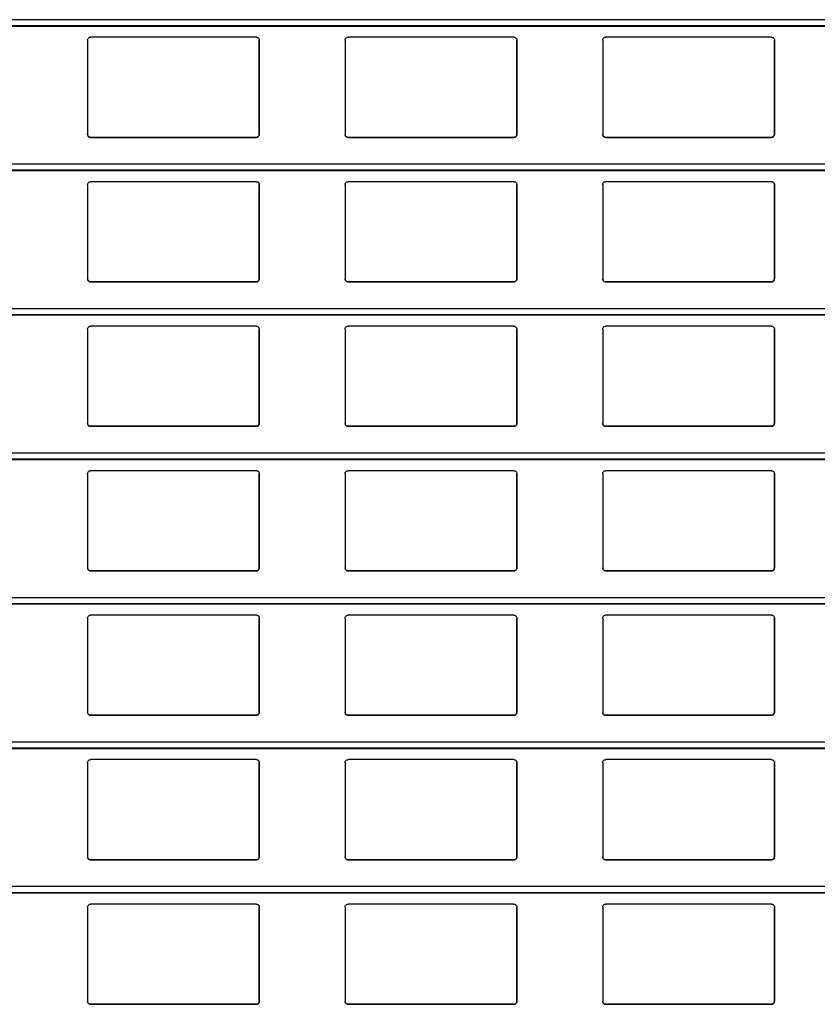
# Model space of a CAD drawing. Units: millimetres. Extents: x 22 to 418, y 4 to 419.
# Drawn here: x 73 to 86, y 139 to 156 of the extents above; entities that cross this region are included whole.
import ezdxf

# ---------------------------------------------------------------- set-up
doc = ezdxf.new("R2010")
doc.units = ezdxf.units.MM

msp = doc.modelspace()

# ---------------------------------------------------------------- linework, layer by layer
at = {"color": 8, "linetype": 'Continuous', "lineweight": 25}
for p, q in [((139.8899, 155.7291), (37.9045, 155.7291)), ((139.8899, 155.6238), (37.9045, 155.6238)), ((139.8899, 153.2041), (37.9045, 153.2041)), ((139.8899, 153.0988), (37.9045, 153.0988)), ((139.8899, 150.6791), (37.9045, 150.6791)), ((139.8899, 150.5738), (37.9045, 150.5738)), ((139.8899, 148.1541), (37.9045, 148.1541)), ((139.8899, 148.0488), (37.9045, 148.0488)), ((139.8899, 145.6291), (37.9045, 145.6291)), ((139.8899, 145.5238), (37.9045, 145.5238)), ((139.8899, 143.1041), (37.9045, 143.1041)), ((139.8899, 142.9988), (37.9045, 142.9988)), ((139.8899, 140.5791), (37.9045, 140.5791)), ((139.8899, 140.4738), (37.9045, 140.4738))]:
    msp.add_line(p, q, dxfattribs=at)
at = {"color": 7, "linetype": 'Continuous', "lineweight": 25}
for p, q in [((37.9045, 155.6188), (139.8899, 155.6188)), ((73.7024, 155.3733), (73.7024, 153.7233)), ((76.6524, 155.4233), (73.7524, 155.4233)), ((76.7024, 153.7233), (76.7024, 155.3733)), ((76.7024, 155.3733), (76.7024, 153.7233)), ((76.7024, 155.3733), (76.7024, 155.3733)), ((78.2024, 155.3733), (78.2024, 153.7233)), ((81.1524, 155.4233), (78.2524, 155.4233)), ((81.2024, 153.7233), (81.2024, 155.3733)), ((81.2024, 155.3733), (81.2024, 153.7233)), ((81.2024, 155.3733), (81.2024, 155.3733)), ((82.7024, 155.3733), (82.7024, 153.7233)), ((85.6524, 155.4233), (82.7524, 155.4233)), ((85.7024, 153.7233), (85.7024, 155.3733)), ((85.7024, 155.3733), (85.7024, 153.7233)), ((85.7024, 155.3733), (85.7024, 155.3733)), ((73.7524, 153.6733), (76.6524, 153.6733)), ((73.7524, 153.6733), (73.7524, 153.6733)), ((76.6524, 153.6733), (73.7524, 153.6733)), ((76.6524, 153.6733), (76.6524, 153.6733)), ((76.7024, 153.7233), (76.7024, 153.7233)), ((78.2524, 153.6733), (81.1524, 153.6733)), ((78.2524, 153.6733), (78.2524, 153.6733)), ((81.1524, 153.6733), (78.2524, 153.6733)), ((81.1524, 153.6733), (81.1524, 153.6733)), ((81.2024, 153.7233), (81.2024, 153.7233)), ((82.7524, 153.6733), (85.6524, 153.6733)), ((82.7524, 153.6733), (82.7524, 153.6733)), ((85.6524, 153.6733), (82.7524, 153.6733)), ((85.6524, 153.6733), (85.6524, 153.6733)), ((85.7024, 153.7233), (85.7024, 153.7233)), ((37.9045, 153.0938), (139.8899, 153.0938)), ((73.7024, 152.8483), (73.7024, 151.1983)), ((76.6524, 152.8983), (73.7524, 152.8983)), ((76.7024, 151.1983), (76.7024, 152.8483)), ((76.7024, 152.8483), (76.7024, 151.1983)), ((76.7024, 152.8483), (76.7024, 152.8483)), ((78.2024, 152.8483), (78.2024, 151.1983)), ((81.1524, 152.8983), (78.2524, 152.8983)), ((81.2024, 151.1983), (81.2024, 152.8483)), ((81.2024, 152.8483), (81.2024, 151.1983)), ((81.2024, 152.8483), (81.2024, 152.8483)), ((82.7024, 152.8483), (82.7024, 151.1983)), ((85.6524, 152.8983), (82.7524, 152.8983)), ((85.7024, 151.1983), (85.7024, 152.8483)), ((85.7024, 152.8483), (85.7024, 151.1983)), ((85.7024, 152.8483), (85.7024, 152.8483)), ((73.7524, 151.1483), (76.6524, 151.1483)), ((73.7524, 151.1483), (73.7524, 151.1483)), ((76.6524, 151.1483), (73.7524, 151.1483)), ((76.6524, 151.1483), (76.6524, 151.1483)), ((76.7024, 151.1983), (76.7024, 151.1983)), ((78.2524, 151.1483), (81.1524, 151.1483)), ((78.2524, 151.1483), (78.2524, 151.1483)), ((81.1524, 151.1483), (78.2524, 151.1483)), ((81.1524, 151.1483), (81.1524, 151.1483)), ((81.2024, 151.1983), (81.2024, 151.1983)), ((82.7524, 151.1483), (85.6524, 151.1483)), ((82.7524, 151.1483), (82.7524, 151.1483)), ((85.6524, 151.1483), (82.7524, 151.1483)), ((85.6524, 151.1483), (85.6524, 151.1483)), ((85.7024, 151.1983), (85.7024, 151.1983)), ((37.9045, 150.5688), (139.8899, 150.5688)), ((73.7024, 150.3233), (73.7024, 148.6733)), ((76.6524, 150.3733), (73.7524, 150.3733)), ((76.7024, 148.6733), (76.7024, 150.3233)), ((76.7024, 150.3233), (76.7024, 148.6733)), ((76.7024, 150.3233), (76.7024, 150.3233)), ((78.2024, 150.3233), (78.2024, 148.6733)), ((81.1524, 150.3733), (78.2524, 150.3733)), ((81.2024, 148.6733), (81.2024, 150.3233)), ((81.2024, 150.3233), (81.2024, 148.6733)), ((81.2024, 150.3233), (81.2024, 150.3233)), ((82.7024, 150.3233), (82.7024, 148.6733)), ((85.6524, 150.3733), (82.7524, 150.3733)), ((85.7024, 148.6733), (85.7024, 150.3233)), ((85.7024, 150.3233), (85.7024, 148.6733)), ((85.7024, 150.3233), (85.7024, 150.3233)), ((76.7024, 148.6733), (76.7024, 148.6733)), ((81.2024, 148.6733), (81.2024, 148.6733)), ((85.7024, 148.6733), (85.7024, 148.6733)), ((73.7524, 148.6233), (76.6524, 148.6233)), ((73.7524, 148.6233), (73.7524, 148.6233)), ((76.6524, 148.6233), (73.7524, 148.6233)), ((76.6524, 148.6233), (76.6524, 148.6233)), ((78.2524, 148.6233), (81.1524, 148.6233)), ((78.2524, 148.6233), (78.2524, 148.6233)), ((81.1524, 148.6233), (78.2524, 148.6233)), ((81.1524, 148.6233), (81.1524, 148.6233)), ((82.7524, 148.6233), (85.6524, 148.6233)), ((82.7524, 148.6233), (82.7524, 148.6233)), ((85.6524, 148.6233), (82.7524, 148.6233)), ((85.6524, 148.6233), (85.6524, 148.6233)), ((37.9045, 148.0438), (139.8899, 148.0438)), ((73.7024, 147.7983), (73.7024, 146.1483)), ((76.6524, 147.8483), (73.7524, 147.8483)), ((76.7024, 146.1483), (76.7024, 147.7983)), ((76.7024, 147.7983), (76.7024, 146.1483)), ((76.7024, 147.7983), (76.7024, 147.7983)), ((78.2024, 147.7983), (78.2024, 146.1483)), ((81.1524, 147.8483), (78.2524, 147.8483)), ((81.2024, 146.1483), (81.2024, 147.7983)), ((81.2024, 147.7983), (81.2024, 146.1483)), ((81.2024, 147.7983), (81.2024, 147.7983)), ((82.7024, 147.7983), (82.7024, 146.1483)), ((85.6524, 147.8483), (82.7524, 147.8483)), ((85.7024, 146.1483), (85.7024, 147.7983)), ((85.7024, 147.7983), (85.7024, 146.1483)), ((85.7024, 147.7983), (85.7024, 147.7983)), ((73.7524, 146.0983), (76.6524, 146.0983)), ((73.7524, 146.0983), (73.7524, 146.0983)), ((76.6524, 146.0983), (73.7524, 146.0983)), ((76.6524, 146.0983), (76.6524, 146.0983)), ((76.7024, 146.1483), (76.7024, 146.1483)), ((78.2524, 146.0983), (81.1524, 146.0983)), ((78.2524, 146.0983), (78.2524, 146.0983)), ((81.1524, 146.0983), (78.2524, 146.0983)), ((81.1524, 146.0983), (81.1524, 146.0983)), ((81.2024, 146.1483), (81.2024, 146.1483)), ((82.7524, 146.0983), (85.6524, 146.0983)), ((82.7524, 146.0983), (82.7524, 146.0983)), ((85.6524, 146.0983), (82.7524, 146.0983)), ((85.6524, 146.0983), (85.6524, 146.0983)), ((85.7024, 146.1483), (85.7024, 146.1483)), ((37.9045, 145.5188), (139.8899, 145.5188)), ((73.7024, 145.2733), (73.7024, 143.6233)), ((76.6524, 145.3233), (73.7524, 145.3233)), ((76.7024, 143.6233), (76.7024, 145.2733)), ((76.7024, 145.2733), (76.7024, 143.6233)), ((76.7024, 145.2733), (76.7024, 145.2733)), ((78.2024, 145.2733), (78.2024, 143.6233)), ((81.1524, 145.3233), (78.2524, 145.3233)), ((81.2024, 143.6233), (81.2024, 145.2733)), ((81.2024, 145.2733), (81.2024, 143.6233)), ((81.2024, 145.2733), (81.2024, 145.2733)), ((82.7024, 145.2733), (82.7024, 143.6233)), ((85.6524, 145.3233), (82.7524, 145.3233)), ((85.7024, 143.6233), (85.7024, 145.2733)), ((85.7024, 145.2733), (85.7024, 143.6233)), ((85.7024, 145.2733), (85.7024, 145.2733)), ((73.7524, 143.5733), (76.6524, 143.5733)), ((73.7524, 143.5733), (73.7524, 143.5733)), ((76.6524, 143.5733), (73.7524, 143.5733)), ((76.6524, 143.5733), (76.6524, 143.5733)), ((76.7024, 143.6233), (76.7024, 143.6233)), ((78.2524, 143.5733), (81.1524, 143.5733)), ((78.2524, 143.5733), (78.2524, 143.5733)), ((81.1524, 143.5733), (78.2524, 143.5733)), ((81.1524, 143.5733), (81.1524, 143.5733)), ((81.2024, 143.6233), (81.2024, 143.6233)), ((82.7524, 143.5733), (85.6524, 143.5733)), ((82.7524, 143.5733), (82.7524, 143.5733)), ((85.6524, 143.5733), (82.7524, 143.5733)), ((85.6524, 143.5733), (85.6524, 143.5733)), ((85.7024, 143.6233), (85.7024, 143.6233)), ((37.9045, 142.9938), (139.8899, 142.9938)), ((73.7024, 142.7483), (73.7024, 141.0983)), ((76.6524, 142.7983), (73.7524, 142.7983)), ((76.7024, 141.0983), (76.7024, 142.7483)), ((76.7024, 142.7483), (76.7024, 141.0983)), ((76.7024, 142.7483), (76.7024, 142.7483)), ((78.2024, 142.7483), (78.2024, 141.0983)), ((81.1524, 142.7983), (78.2524, 142.7983)), ((81.2024, 141.0983), (81.2024, 142.7483)), ((81.2024, 142.7483), (81.2024, 141.0983)), ((81.2024, 142.7483), (81.2024, 142.7483)), ((82.7024, 142.7483), (82.7024, 141.0983)), ((85.6524, 142.7983), (82.7524, 142.7983)), ((85.7024, 141.0983), (85.7024, 142.7483)), ((85.7024, 142.7483), (85.7024, 141.0983)), ((85.7024, 142.7483), (85.7024, 142.7483)), ((76.7024, 141.0983), (76.7024, 141.0983)), ((81.2024, 141.0983), (81.2024, 141.0983)), ((85.7024, 141.0983), (85.7024, 141.0983)), ((73.7524, 141.0483), (76.6524, 141.0483)), ((73.7524, 141.0483), (73.7524, 141.0483)), ((76.6524, 141.0483), (73.7524, 141.0483)), ((76.6524, 141.0483), (76.6524, 141.0483)), ((78.2524, 141.0483), (81.1524, 141.0483)), ((78.2524, 141.0483), (78.2524, 141.0483)), ((81.1524, 141.0483), (78.2524, 141.0483)), ((81.1524, 141.0483), (81.1524, 141.0483)), ((82.7524, 141.0483), (85.6524, 141.0483)), ((82.7524, 141.0483), (82.7524, 141.0483)), ((85.6524, 141.0483), (82.7524, 141.0483)), ((85.6524, 141.0483), (85.6524, 141.0483)), ((37.9045, 140.4688), (139.8899, 140.4688)), ((76.6524, 140.2733), (73.7524, 140.2733)), ((81.1524, 140.2733), (78.2524, 140.2733)), ((85.6524, 140.2733), (82.7524, 140.2733)), ((73.7024, 140.2233), (73.7024, 138.5733)), ((76.7024, 138.5733), (76.7024, 140.2233)), ((76.7024, 140.2233), (76.7024, 138.5733)), ((76.7024, 140.2233), (76.7024, 140.2233)), ((78.2024, 140.2233), (78.2024, 138.5733)), ((81.2024, 138.5733), (81.2024, 140.2233)), ((81.2024, 140.2233), (81.2024, 138.5733)), ((81.2024, 140.2233), (81.2024, 140.2233)), ((82.7024, 140.2233), (82.7024, 138.5733)), ((85.7024, 138.5733), (85.7024, 140.2233)), ((85.7024, 140.2233), (85.7024, 138.5733)), ((85.7024, 140.2233), (85.7024, 140.2233)), ((73.7524, 138.5233), (76.6524, 138.5233)), ((73.7524, 138.5233), (73.7524, 138.5233)), ((76.6524, 138.5233), (73.7524, 138.5233)), ((76.6524, 138.5233), (76.6524, 138.5233)), ((76.7024, 138.5733), (76.7024, 138.5733)), ((78.2524, 138.5233), (81.1524, 138.5233)), ((78.2524, 138.5233), (78.2524, 138.5233)), ((81.1524, 138.5233), (78.2524, 138.5233)), ((81.1524, 138.5233), (81.1524, 138.5233)), ((81.2024, 138.5733), (81.2024, 138.5733)), ((82.7524, 138.5233), (85.6524, 138.5233)), ((82.7524, 138.5233), (82.7524, 138.5233)), ((85.6524, 138.5233), (82.7524, 138.5233)), ((85.6524, 138.5233), (85.6524, 138.5233)), ((85.7024, 138.5733), (85.7024, 138.5733))]:
    msp.add_line(p, q, dxfattribs=at)
for points, knots in [([(73.7024, 155.3733), (73.7031, 155.3793), (73.7043, 155.3914), (73.7143, 155.4073), (73.7288, 155.4185), (73.7425, 155.4229), (73.7503, 155.4232), (73.7524, 155.4233)], [0, 0, 0, 0, 0.2412855, 0.4828978, 0.7135509, 0.9229907, 1, 1, 1, 1]), ([(76.6524, 155.4233), (76.6577, 155.4228), (76.6682, 155.4218), (76.6822, 155.4143), (76.6935, 155.4032), (76.701, 155.3889), (76.702, 155.3784), (76.7024, 155.3733)], [0, 0, 0, 0, 0.1909566, 0.3816358, 0.5797995, 0.7953838, 1, 1, 1, 1]), ([(78.2024, 155.3733), (78.2031, 155.3793), (78.2043, 155.3914), (78.2143, 155.4073), (78.2288, 155.4185), (78.2425, 155.4229), (78.2503, 155.4232), (78.2524, 155.4233)], [0, 0, 0, 0, 0.24128546, 0.48289777, 0.71355087, 0.92299068, 1, 1, 1, 1]), ([(81.1524, 155.4233), (81.1577, 155.4228), (81.1682, 155.4218), (81.1822, 155.4143), (81.1935, 155.4032), (81.201, 155.3889), (81.202, 155.3784), (81.2024, 155.3733)], [0, 0, 0, 0, 0.1909566, 0.3816358, 0.5797995, 0.7953838, 1, 1, 1, 1]), ([(82.7024, 155.3733), (82.7031, 155.3793), (82.7043, 155.3914), (82.7143, 155.4073), (82.7288, 155.4185), (82.7425, 155.4229), (82.7503, 155.4232), (82.7524, 155.4233)], [0, 0, 0, 0, 0.2412855, 0.4828978, 0.7135509, 0.9229907, 1, 1, 1, 1]), ([(85.6524, 155.4233), (85.6577, 155.4228), (85.6682, 155.4218), (85.6822, 155.4143), (85.6935, 155.4032), (85.701, 155.3889), (85.702, 155.3784), (85.7024, 155.3733)], [0, 0, 0, 0, 0.19095664, 0.38163581, 0.57979954, 0.7953838, 1, 1, 1, 1]), ([(73.7524, 153.6733), (73.7469, 153.6738), (73.7359, 153.6749), (73.7212, 153.6831), (73.7098, 153.6954), (73.7034, 153.7095), (73.7027, 153.7192), (73.7024, 153.7233)], [0, 0, 0, 0, 0.2078867, 0.4156823, 0.6260555, 0.8417192, 1, 1, 1, 1]), ([(73.7024, 153.7233), (73.7029, 153.7175), (73.704, 153.7055), (73.711, 153.6956), (73.7147, 153.6905)], [0, 0, 0, 0, 0.4846626, 1, 1, 1, 1]), ([(73.7147, 153.6905), (73.7187, 153.6866), (73.7269, 153.6789), (73.7408, 153.6739), (73.7495, 153.6734), (73.7524, 153.6733)], [0, 0, 0, 0, 0.3967122, 0.7939651, 1, 1, 1, 1]), ([(76.7024, 153.7233), (76.7019, 153.7175), (76.7007, 153.7061), (76.6917, 153.6908), (76.6786, 153.6796), (76.6646, 153.674), (76.6557, 153.6735), (76.6524, 153.6733)], [0, 0, 0, 0, 0.2213339, 0.4427306, 0.6620494, 0.8761747, 1, 1, 1, 1]), ([(76.6524, 153.6733), (76.6578, 153.6738), (76.6686, 153.6748), (76.6815, 153.6817), (76.6877, 153.688), (76.6902, 153.6905)], [0, 0, 0, 0, 0.3758591, 0.751137, 1, 1, 1, 1]), ([(76.6902, 153.6905), (76.6936, 153.6952), (76.7007, 153.705), (76.7018, 153.717), (76.7024, 153.7233)], [0, 0, 0, 0, 0.4804685, 1, 1, 1, 1]), ([(78.2524, 153.6733), (78.2469, 153.6738), (78.2359, 153.6749), (78.2212, 153.6831), (78.2098, 153.6954), (78.2034, 153.7095), (78.2027, 153.7192), (78.2024, 153.7233)], [0, 0, 0, 0, 0.2078867, 0.4156823, 0.6260555, 0.8417192, 1, 1, 1, 1]), ([(78.2024, 153.7233), (78.2029, 153.7175), (78.204, 153.7055), (78.211, 153.6956), (78.2147, 153.6905)], [0, 0, 0, 0, 0.4846626, 1, 1, 1, 1]), ([(78.2147, 153.6905), (78.2187, 153.6866), (78.2269, 153.6789), (78.2408, 153.6739), (78.2495, 153.6734), (78.2524, 153.6733)], [0, 0, 0, 0, 0.39671225, 0.79396506, 1, 1, 1, 1]), ([(81.2024, 153.7233), (81.2019, 153.7175), (81.2007, 153.7061), (81.1917, 153.6908), (81.1786, 153.6796), (81.1646, 153.674), (81.1557, 153.6735), (81.1524, 153.6733)], [0, 0, 0, 0, 0.2213339, 0.4427306, 0.6620494, 0.8761747, 1, 1, 1, 1]), ([(81.1524, 153.6733), (81.1578, 153.6738), (81.1686, 153.6748), (81.1815, 153.6817), (81.1877, 153.688), (81.1902, 153.6905)], [0, 0, 0, 0, 0.3758591, 0.751137, 1, 1, 1, 1]), ([(81.1902, 153.6905), (81.1936, 153.6952), (81.2007, 153.705), (81.2018, 153.717), (81.2024, 153.7233)], [0, 0, 0, 0, 0.4804685, 1, 1, 1, 1]), ([(82.7524, 153.6733), (82.7469, 153.6738), (82.7359, 153.6749), (82.7212, 153.6831), (82.7098, 153.6954), (82.7034, 153.7095), (82.7027, 153.7192), (82.7024, 153.7233)], [0, 0, 0, 0, 0.2078867, 0.4156823, 0.6260555, 0.8417192, 1, 1, 1, 1]), ([(82.7024, 153.7233), (82.7029, 153.7175), (82.704, 153.7055), (82.711, 153.6956), (82.7147, 153.6905)], [0, 0, 0, 0, 0.4846626, 1, 1, 1, 1]), ([(82.7147, 153.6905), (82.7187, 153.6866), (82.7269, 153.6789), (82.7408, 153.6739), (82.7495, 153.6734), (82.7524, 153.6733)], [0, 0, 0, 0, 0.3967122, 0.7939651, 1, 1, 1, 1]), ([(85.7024, 153.7233), (85.7019, 153.7175), (85.7007, 153.7061), (85.6917, 153.6908), (85.6786, 153.6796), (85.6646, 153.674), (85.6557, 153.6735), (85.6524, 153.6733)], [0, 0, 0, 0, 0.2213339, 0.4427306, 0.6620494, 0.8761747, 1, 1, 1, 1]), ([(85.6524, 153.6733), (85.6578, 153.6738), (85.6686, 153.6748), (85.6815, 153.6817), (85.6877, 153.688), (85.6902, 153.6905)], [0, 0, 0, 0, 0.3758591, 0.751137, 1, 1, 1, 1]), ([(85.6902, 153.6905), (85.6936, 153.6952), (85.7007, 153.705), (85.7018, 153.717), (85.7024, 153.7233)], [0, 0, 0, 0, 0.4804685, 1, 1, 1, 1]), ([(73.7024, 152.8483), (73.7031, 152.8543), (73.7043, 152.8664), (73.7143, 152.8823), (73.7288, 152.8935), (73.7425, 152.8979), (73.7503, 152.8982), (73.7524, 152.8983)], [0, 0, 0, 0, 0.2412855, 0.4828978, 0.7135509, 0.9229907, 1, 1, 1, 1]), ([(76.6524, 152.8983), (76.6577, 152.8978), (76.6682, 152.8968), (76.6822, 152.8893), (76.6935, 152.8782), (76.701, 152.8639), (76.702, 152.8534), (76.7024, 152.8483)], [0, 0, 0, 0, 0.1909566, 0.3816358, 0.5797995, 0.7953838, 1, 1, 1, 1]), ([(78.2024, 152.8483), (78.2031, 152.8543), (78.2043, 152.8664), (78.2143, 152.8823), (78.2288, 152.8935), (78.2425, 152.8979), (78.2503, 152.8982), (78.2524, 152.8983)], [0, 0, 0, 0, 0.24128546, 0.48289777, 0.71355087, 0.92299068, 1, 1, 1, 1]), ([(81.1524, 152.8983), (81.1577, 152.8978), (81.1682, 152.8968), (81.1822, 152.8893), (81.1935, 152.8782), (81.201, 152.8639), (81.202, 152.8534), (81.2024, 152.8483)], [0, 0, 0, 0, 0.1909566, 0.3816358, 0.5797995, 0.7953838, 1, 1, 1, 1]), ([(82.7024, 152.8483), (82.7031, 152.8543), (82.7043, 152.8664), (82.7143, 152.8823), (82.7288, 152.8935), (82.7425, 152.8979), (82.7503, 152.8982), (82.7524, 152.8983)], [0, 0, 0, 0, 0.2412855, 0.4828978, 0.7135509, 0.9229907, 1, 1, 1, 1]), ([(85.6524, 152.8983), (85.6577, 152.8978), (85.6682, 152.8968), (85.6822, 152.8893), (85.6935, 152.8782), (85.701, 152.8639), (85.702, 152.8534), (85.7024, 152.8483)], [0, 0, 0, 0, 0.1909566, 0.3816358, 0.5797995, 0.7953838, 1, 1, 1, 1]), ([(73.7524, 151.1483), (73.7469, 151.1488), (73.7359, 151.1499), (73.7212, 151.1581), (73.7098, 151.1704), (73.7034, 151.1845), (73.7027, 151.1942), (73.7024, 151.1983)], [0, 0, 0, 0, 0.2078867, 0.4156823, 0.6260555, 0.8417192, 1, 1, 1, 1]), ([(73.7024, 151.1983), (73.7029, 151.1925), (73.704, 151.1805), (73.711, 151.1706), (73.7147, 151.1655)], [0, 0, 0, 0, 0.4846626, 1, 1, 1, 1]), ([(73.7147, 151.1655), (73.7187, 151.1616), (73.7269, 151.1539), (73.7408, 151.1489), (73.7495, 151.1484), (73.7524, 151.1483)], [0, 0, 0, 0, 0.3967122, 0.7939651, 1, 1, 1, 1]), ([(76.7024, 151.1983), (76.7019, 151.1925), (76.7007, 151.1811), (76.6917, 151.1658), (76.6786, 151.1546), (76.6646, 151.149), (76.6557, 151.1485), (76.6524, 151.1483)], [0, 0, 0, 0, 0.2213339, 0.4427306, 0.6620494, 0.8761747, 1, 1, 1, 1]), ([(76.6524, 151.1483), (76.6578, 151.1488), (76.6686, 151.1498), (76.6815, 151.1567), (76.6877, 151.163), (76.6902, 151.1655)], [0, 0, 0, 0, 0.3758591, 0.751137, 1, 1, 1, 1]), ([(76.6902, 151.1655), (76.6936, 151.1702), (76.7007, 151.18), (76.7018, 151.192), (76.7024, 151.1983)], [0, 0, 0, 0, 0.4804685, 1, 1, 1, 1]), ([(78.2524, 151.1483), (78.2469, 151.1488), (78.2359, 151.1499), (78.2212, 151.1581), (78.2098, 151.1704), (78.2034, 151.1845), (78.2027, 151.1942), (78.2024, 151.1983)], [0, 0, 0, 0, 0.2078867, 0.4156823, 0.6260555, 0.8417192, 1, 1, 1, 1]), ([(78.2024, 151.1983), (78.2029, 151.1925), (78.204, 151.1805), (78.211, 151.1706), (78.2147, 151.1655)], [0, 0, 0, 0, 0.4846626, 1, 1, 1, 1]), ([(78.2147, 151.1655), (78.2187, 151.1616), (78.2269, 151.1539), (78.2408, 151.1489), (78.2495, 151.1484), (78.2524, 151.1483)], [0, 0, 0, 0, 0.39671225, 0.79396506, 1, 1, 1, 1]), ([(81.2024, 151.1983), (81.2019, 151.1925), (81.2007, 151.1811), (81.1917, 151.1658), (81.1786, 151.1546), (81.1646, 151.149), (81.1557, 151.1485), (81.1524, 151.1483)], [0, 0, 0, 0, 0.2213339, 0.4427306, 0.6620494, 0.8761747, 1, 1, 1, 1]), ([(81.1524, 151.1483), (81.1578, 151.1488), (81.1686, 151.1498), (81.1815, 151.1567), (81.1877, 151.163), (81.1902, 151.1655)], [0, 0, 0, 0, 0.3758591, 0.751137, 1, 1, 1, 1]), ([(81.1902, 151.1655), (81.1936, 151.1702), (81.2007, 151.18), (81.2018, 151.192), (81.2024, 151.1983)], [0, 0, 0, 0, 0.4804685, 1, 1, 1, 1]), ([(82.7524, 151.1483), (82.7469, 151.1488), (82.7359, 151.1499), (82.7212, 151.1581), (82.7098, 151.1704), (82.7034, 151.1845), (82.7027, 151.1942), (82.7024, 151.1983)], [0, 0, 0, 0, 0.2078867, 0.41568226, 0.62605548, 0.84171917, 1, 1, 1, 1]), ([(82.7024, 151.1983), (82.7029, 151.1925), (82.704, 151.1805), (82.711, 151.1706), (82.7147, 151.1655)], [0, 0, 0, 0, 0.4846626, 1, 1, 1, 1]), ([(82.7147, 151.1655), (82.7187, 151.1616), (82.7269, 151.1539), (82.7408, 151.1489), (82.7495, 151.1484), (82.7524, 151.1483)], [0, 0, 0, 0, 0.3967122, 0.7939651, 1, 1, 1, 1]), ([(85.7024, 151.1983), (85.7019, 151.1925), (85.7007, 151.1811), (85.6917, 151.1658), (85.6786, 151.1546), (85.6646, 151.149), (85.6557, 151.1485), (85.6524, 151.1483)], [0, 0, 0, 0, 0.22133388, 0.4427306, 0.66204944, 0.87617471, 1, 1, 1, 1]), ([(85.6524, 151.1483), (85.6578, 151.1488), (85.6686, 151.1498), (85.6815, 151.1567), (85.6877, 151.163), (85.6902, 151.1655)], [0, 0, 0, 0, 0.3758591, 0.751137, 1, 1, 1, 1]), ([(85.6902, 151.1655), (85.6936, 151.1702), (85.7007, 151.18), (85.7018, 151.192), (85.7024, 151.1983)], [0, 0, 0, 0, 0.4804685, 1, 1, 1, 1]), ([(73.7024, 150.3233), (73.7031, 150.3293), (73.7043, 150.3414), (73.7143, 150.3573), (73.7288, 150.3685), (73.7425, 150.3729), (73.7503, 150.3732), (73.7524, 150.3733)], [0, 0, 0, 0, 0.2412855, 0.4828978, 0.7135509, 0.9229907, 1, 1, 1, 1]), ([(76.6524, 150.3733), (76.6577, 150.3728), (76.6682, 150.3718), (76.6822, 150.3643), (76.6935, 150.3532), (76.701, 150.3389), (76.702, 150.3284), (76.7024, 150.3233)], [0, 0, 0, 0, 0.1909566, 0.3816358, 0.5797995, 0.7953838, 1, 1, 1, 1]), ([(78.2024, 150.3233), (78.2031, 150.3293), (78.2043, 150.3414), (78.2143, 150.3573), (78.2288, 150.3685), (78.2425, 150.3729), (78.2503, 150.3732), (78.2524, 150.3733)], [0, 0, 0, 0, 0.2412855, 0.4828978, 0.7135509, 0.9229907, 1, 1, 1, 1]), ([(81.1524, 150.3733), (81.1577, 150.3728), (81.1682, 150.3718), (81.1822, 150.3643), (81.1935, 150.3532), (81.201, 150.3389), (81.202, 150.3284), (81.2024, 150.3233)], [0, 0, 0, 0, 0.1909566, 0.3816358, 0.5797995, 0.7953838, 1, 1, 1, 1]), ([(82.7024, 150.3233), (82.7031, 150.3293), (82.7043, 150.3414), (82.7143, 150.3573), (82.7288, 150.3685), (82.7425, 150.3729), (82.7503, 150.3732), (82.7524, 150.3733)], [0, 0, 0, 0, 0.2412855, 0.4828978, 0.7135509, 0.9229907, 1, 1, 1, 1]), ([(85.6524, 150.3733), (85.6577, 150.3728), (85.6682, 150.3718), (85.6822, 150.3643), (85.6935, 150.3532), (85.701, 150.3389), (85.702, 150.3284), (85.7024, 150.3233)], [0, 0, 0, 0, 0.1909566, 0.3816358, 0.5797995, 0.7953838, 1, 1, 1, 1]), ([(73.7524, 148.6233), (73.7469, 148.6238), (73.7359, 148.6249), (73.7212, 148.6331), (73.7098, 148.6454), (73.7034, 148.6595), (73.7027, 148.6692), (73.7024, 148.6733)], [0, 0, 0, 0, 0.2078867, 0.4156823, 0.6260555, 0.8417192, 1, 1, 1, 1]), ([(73.7024, 148.6733), (73.7029, 148.6675), (73.704, 148.6555), (73.711, 148.6456), (73.7147, 148.6405)], [0, 0, 0, 0, 0.4846626, 1, 1, 1, 1]), ([(76.7024, 148.6733), (76.7019, 148.6675), (76.7007, 148.6561), (76.6917, 148.6408), (76.6786, 148.6296), (76.6646, 148.624), (76.6557, 148.6235), (76.6524, 148.6233)], [0, 0, 0, 0, 0.2213339, 0.4427306, 0.6620494, 0.8761747, 1, 1, 1, 1]), ([(76.6902, 148.6405), (76.6936, 148.6452), (76.7007, 148.655), (76.7018, 148.667), (76.7024, 148.6733)], [0, 0, 0, 0, 0.4804685, 1, 1, 1, 1]), ([(78.2524, 148.6233), (78.2469, 148.6238), (78.2359, 148.6249), (78.2212, 148.6331), (78.2098, 148.6454), (78.2034, 148.6595), (78.2027, 148.6692), (78.2024, 148.6733)], [0, 0, 0, 0, 0.2078867, 0.4156823, 0.6260555, 0.8417192, 1, 1, 1, 1]), ([(78.2024, 148.6733), (78.2029, 148.6675), (78.204, 148.6555), (78.211, 148.6456), (78.2147, 148.6405)], [0, 0, 0, 0, 0.4846626, 1, 1, 1, 1]), ([(81.2024, 148.6733), (81.2019, 148.6675), (81.2007, 148.6561), (81.1917, 148.6408), (81.1786, 148.6296), (81.1646, 148.624), (81.1557, 148.6235), (81.1524, 148.6233)], [0, 0, 0, 0, 0.2213339, 0.4427306, 0.6620494, 0.8761747, 1, 1, 1, 1]), ([(81.1902, 148.6405), (81.1936, 148.6452), (81.2007, 148.655), (81.2018, 148.667), (81.2024, 148.6733)], [0, 0, 0, 0, 0.4804685, 1, 1, 1, 1]), ([(82.7524, 148.6233), (82.7469, 148.6238), (82.7359, 148.6249), (82.7212, 148.6331), (82.7098, 148.6454), (82.7034, 148.6595), (82.7027, 148.6692), (82.7024, 148.6733)], [0, 0, 0, 0, 0.2078867, 0.4156823, 0.6260555, 0.8417192, 1, 1, 1, 1]), ([(82.7024, 148.6733), (82.7029, 148.6675), (82.704, 148.6555), (82.711, 148.6456), (82.7147, 148.6405)], [0, 0, 0, 0, 0.4846626, 1, 1, 1, 1]), ([(85.7024, 148.6733), (85.7019, 148.6675), (85.7007, 148.6561), (85.6917, 148.6408), (85.6786, 148.6296), (85.6646, 148.624), (85.6557, 148.6235), (85.6524, 148.6233)], [0, 0, 0, 0, 0.2213339, 0.4427306, 0.6620494, 0.8761747, 1, 1, 1, 1]), ([(85.6902, 148.6405), (85.6936, 148.6452), (85.7007, 148.655), (85.7018, 148.667), (85.7024, 148.6733)], [0, 0, 0, 0, 0.4804685, 1, 1, 1, 1]), ([(73.7147, 148.6405), (73.7187, 148.6366), (73.7269, 148.6289), (73.7408, 148.6239), (73.7495, 148.6234), (73.7524, 148.6233)], [0, 0, 0, 0, 0.3967122, 0.7939651, 1, 1, 1, 1]), ([(76.6524, 148.6233), (76.6578, 148.6238), (76.6686, 148.6248), (76.6815, 148.6317), (76.6877, 148.638), (76.6902, 148.6405)], [0, 0, 0, 0, 0.37585906, 0.75113703, 1, 1, 1, 1]), ([(78.2147, 148.6405), (78.2187, 148.6366), (78.2269, 148.6289), (78.2408, 148.6239), (78.2495, 148.6234), (78.2524, 148.6233)], [0, 0, 0, 0, 0.3967122, 0.7939651, 1, 1, 1, 1]), ([(81.1524, 148.6233), (81.1578, 148.6238), (81.1686, 148.6248), (81.1815, 148.6317), (81.1877, 148.638), (81.1902, 148.6405)], [0, 0, 0, 0, 0.3758591, 0.751137, 1, 1, 1, 1]), ([(82.7147, 148.6405), (82.7187, 148.6366), (82.7269, 148.6289), (82.7408, 148.6239), (82.7495, 148.6234), (82.7524, 148.6233)], [0, 0, 0, 0, 0.3967122, 0.7939651, 1, 1, 1, 1]), ([(85.6524, 148.6233), (85.6578, 148.6238), (85.6686, 148.6248), (85.6815, 148.6317), (85.6877, 148.638), (85.6902, 148.6405)], [0, 0, 0, 0, 0.3758591, 0.751137, 1, 1, 1, 1]), ([(73.7024, 147.7983), (73.7031, 147.8043), (73.7043, 147.8164), (73.7143, 147.8323), (73.7288, 147.8435), (73.7425, 147.8479), (73.7503, 147.8482), (73.7524, 147.8483)], [0, 0, 0, 0, 0.2412855, 0.4828978, 0.7135509, 0.9229907, 1, 1, 1, 1]), ([(76.6524, 147.8483), (76.6577, 147.8478), (76.6682, 147.8468), (76.6822, 147.8393), (76.6935, 147.8282), (76.701, 147.8139), (76.702, 147.8034), (76.7024, 147.7983)], [0, 0, 0, 0, 0.1909566, 0.3816358, 0.5797995, 0.7953838, 1, 1, 1, 1]), ([(78.2024, 147.7983), (78.2031, 147.8043), (78.2043, 147.8164), (78.2143, 147.8323), (78.2288, 147.8435), (78.2425, 147.8479), (78.2503, 147.8482), (78.2524, 147.8483)], [0, 0, 0, 0, 0.2412855, 0.4828978, 0.7135509, 0.9229907, 1, 1, 1, 1]), ([(81.1524, 147.8483), (81.1577, 147.8478), (81.1682, 147.8468), (81.1822, 147.8393), (81.1935, 147.8282), (81.201, 147.8139), (81.202, 147.8034), (81.2024, 147.7983)], [0, 0, 0, 0, 0.1909566, 0.3816358, 0.5797995, 0.7953838, 1, 1, 1, 1]), ([(82.7024, 147.7983), (82.7031, 147.8043), (82.7043, 147.8164), (82.7143, 147.8323), (82.7288, 147.8435), (82.7425, 147.8479), (82.7503, 147.8482), (82.7524, 147.8483)], [0, 0, 0, 0, 0.2412855, 0.4828978, 0.7135509, 0.9229907, 1, 1, 1, 1]), ([(85.6524, 147.8483), (85.6577, 147.8478), (85.6682, 147.8468), (85.6822, 147.8393), (85.6935, 147.8282), (85.701, 147.8139), (85.702, 147.8034), (85.7024, 147.7983)], [0, 0, 0, 0, 0.1909566, 0.3816358, 0.5797995, 0.7953838, 1, 1, 1, 1]), ([(73.7524, 146.0983), (73.7469, 146.0988), (73.7359, 146.0999), (73.7212, 146.1081), (73.7098, 146.1204), (73.7034, 146.1345), (73.7027, 146.1442), (73.7024, 146.1483)], [0, 0, 0, 0, 0.2078867, 0.4156823, 0.6260555, 0.8417192, 1, 1, 1, 1]), ([(73.7024, 146.1483), (73.7029, 146.1425), (73.704, 146.1305), (73.711, 146.1206), (73.7147, 146.1155)], [0, 0, 0, 0, 0.4846626, 1, 1, 1, 1]), ([(73.7147, 146.1155), (73.7187, 146.1116), (73.7269, 146.1039), (73.7408, 146.0989), (73.7495, 146.0984), (73.7524, 146.0983)], [0, 0, 0, 0, 0.3967122, 0.7939651, 1, 1, 1, 1]), ([(76.7024, 146.1483), (76.7019, 146.1425), (76.7007, 146.1311), (76.6917, 146.1158), (76.6786, 146.1046), (76.6646, 146.099), (76.6557, 146.0985), (76.6524, 146.0983)], [0, 0, 0, 0, 0.2213339, 0.4427306, 0.6620494, 0.8761747, 1, 1, 1, 1]), ([(76.6524, 146.0983), (76.6578, 146.0988), (76.6686, 146.0998), (76.6815, 146.1067), (76.6877, 146.113), (76.6902, 146.1155)], [0, 0, 0, 0, 0.3758591, 0.751137, 1, 1, 1, 1]), ([(76.6902, 146.1155), (76.6936, 146.1202), (76.7007, 146.13), (76.7018, 146.142), (76.7024, 146.1483)], [0, 0, 0, 0, 0.4804685, 1, 1, 1, 1]), ([(78.2524, 146.0983), (78.2469, 146.0988), (78.2359, 146.0999), (78.2212, 146.1081), (78.2098, 146.1204), (78.2034, 146.1345), (78.2027, 146.1442), (78.2024, 146.1483)], [0, 0, 0, 0, 0.2078867, 0.4156823, 0.6260555, 0.8417192, 1, 1, 1, 1]), ([(78.2024, 146.1483), (78.2029, 146.1425), (78.204, 146.1305), (78.211, 146.1206), (78.2147, 146.1155)], [0, 0, 0, 0, 0.4846626, 1, 1, 1, 1]), ([(78.2147, 146.1155), (78.2187, 146.1116), (78.2269, 146.1039), (78.2408, 146.0989), (78.2495, 146.0984), (78.2524, 146.0983)], [0, 0, 0, 0, 0.39671225, 0.79396506, 1, 1, 1, 1]), ([(81.2024, 146.1483), (81.2019, 146.1425), (81.2007, 146.1311), (81.1917, 146.1158), (81.1786, 146.1046), (81.1646, 146.099), (81.1557, 146.0985), (81.1524, 146.0983)], [0, 0, 0, 0, 0.2213339, 0.4427306, 0.6620494, 0.8761747, 1, 1, 1, 1]), ([(81.1524, 146.0983), (81.1578, 146.0988), (81.1686, 146.0998), (81.1815, 146.1067), (81.1877, 146.113), (81.1902, 146.1155)], [0, 0, 0, 0, 0.37585906, 0.75113703, 1, 1, 1, 1]), ([(81.1902, 146.1155), (81.1936, 146.1202), (81.2007, 146.13), (81.2018, 146.142), (81.2024, 146.1483)], [0, 0, 0, 0, 0.4804685, 1, 1, 1, 1]), ([(82.7524, 146.0983), (82.7469, 146.0988), (82.7359, 146.0999), (82.7212, 146.1081), (82.7098, 146.1204), (82.7034, 146.1345), (82.7027, 146.1442), (82.7024, 146.1483)], [0, 0, 0, 0, 0.2078867, 0.41568226, 0.62605548, 0.84171917, 1, 1, 1, 1]), ([(82.7024, 146.1483), (82.7029, 146.1425), (82.704, 146.1305), (82.711, 146.1206), (82.7147, 146.1155)], [0, 0, 0, 0, 0.4846626, 1, 1, 1, 1]), ([(82.7147, 146.1155), (82.7187, 146.1116), (82.7269, 146.1039), (82.7408, 146.0989), (82.7495, 146.0984), (82.7524, 146.0983)], [0, 0, 0, 0, 0.3967122, 0.7939651, 1, 1, 1, 1]), ([(85.7024, 146.1483), (85.7019, 146.1425), (85.7007, 146.1311), (85.6917, 146.1158), (85.6786, 146.1046), (85.6646, 146.099), (85.6557, 146.0985), (85.6524, 146.0983)], [0, 0, 0, 0, 0.2213339, 0.4427306, 0.6620494, 0.8761747, 1, 1, 1, 1]), ([(85.6524, 146.0983), (85.6578, 146.0988), (85.6686, 146.0998), (85.6815, 146.1067), (85.6877, 146.113), (85.6902, 146.1155)], [0, 0, 0, 0, 0.3758591, 0.751137, 1, 1, 1, 1]), ([(85.6902, 146.1155), (85.6936, 146.1202), (85.7007, 146.13), (85.7018, 146.142), (85.7024, 146.1483)], [0, 0, 0, 0, 0.4804685, 1, 1, 1, 1]), ([(73.7024, 145.2733), (73.7031, 145.2793), (73.7043, 145.2914), (73.7143, 145.3073), (73.7288, 145.3185), (73.7425, 145.3229), (73.7503, 145.3232), (73.7524, 145.3233)], [0, 0, 0, 0, 0.2412855, 0.4828978, 0.7135509, 0.9229907, 1, 1, 1, 1]), ([(76.6524, 145.3233), (76.6577, 145.3228), (76.6682, 145.3218), (76.6822, 145.3143), (76.6935, 145.3032), (76.701, 145.2889), (76.702, 145.2784), (76.7024, 145.2733)], [0, 0, 0, 0, 0.1909566, 0.3816358, 0.5797995, 0.7953838, 1, 1, 1, 1]), ([(78.2024, 145.2733), (78.2031, 145.2793), (78.2043, 145.2914), (78.2143, 145.3073), (78.2288, 145.3185), (78.2425, 145.3229), (78.2503, 145.3232), (78.2524, 145.3233)], [0, 0, 0, 0, 0.24128546, 0.48289777, 0.71355087, 0.92299068, 1, 1, 1, 1]), ([(81.1524, 145.3233), (81.1577, 145.3228), (81.1682, 145.3218), (81.1822, 145.3143), (81.1935, 145.3032), (81.201, 145.2889), (81.202, 145.2784), (81.2024, 145.2733)], [0, 0, 0, 0, 0.1909566, 0.3816358, 0.5797995, 0.7953838, 1, 1, 1, 1]), ([(82.7024, 145.2733), (82.7031, 145.2793), (82.7043, 145.2914), (82.7143, 145.3073), (82.7288, 145.3185), (82.7425, 145.3229), (82.7503, 145.3232), (82.7524, 145.3233)], [0, 0, 0, 0, 0.2412855, 0.4828978, 0.7135509, 0.9229907, 1, 1, 1, 1]), ([(85.6524, 145.3233), (85.6577, 145.3228), (85.6682, 145.3218), (85.6822, 145.3143), (85.6935, 145.3032), (85.701, 145.2889), (85.702, 145.2784), (85.7024, 145.2733)], [0, 0, 0, 0, 0.1909566, 0.3816358, 0.5797995, 0.7953838, 1, 1, 1, 1]), ([(73.7524, 143.5733), (73.7469, 143.5738), (73.7359, 143.5749), (73.7212, 143.5831), (73.7098, 143.5954), (73.7034, 143.6095), (73.7027, 143.6192), (73.7024, 143.6233)], [0, 0, 0, 0, 0.2078867, 0.4156823, 0.6260555, 0.8417192, 1, 1, 1, 1]), ([(73.7024, 143.6233), (73.7029, 143.6175), (73.704, 143.6055), (73.711, 143.5956), (73.7147, 143.5905)], [0, 0, 0, 0, 0.48466255, 1, 1, 1, 1]), ([(73.7147, 143.5905), (73.7187, 143.5866), (73.7269, 143.5789), (73.7408, 143.5739), (73.7495, 143.5734), (73.7524, 143.5733)], [0, 0, 0, 0, 0.3967122, 0.7939651, 1, 1, 1, 1]), ([(76.7024, 143.6233), (76.7019, 143.6175), (76.7007, 143.6061), (76.6917, 143.5908), (76.6786, 143.5796), (76.6646, 143.574), (76.6557, 143.5735), (76.6524, 143.5733)], [0, 0, 0, 0, 0.2213339, 0.4427306, 0.6620494, 0.8761747, 1, 1, 1, 1]), ([(76.6524, 143.5733), (76.6578, 143.5738), (76.6686, 143.5748), (76.6815, 143.5817), (76.6877, 143.588), (76.6902, 143.5905)], [0, 0, 0, 0, 0.3758591, 0.751137, 1, 1, 1, 1]), ([(76.6902, 143.5905), (76.6936, 143.5952), (76.7007, 143.605), (76.7018, 143.617), (76.7024, 143.6233)], [0, 0, 0, 0, 0.4804685, 1, 1, 1, 1]), ([(78.2524, 143.5733), (78.2469, 143.5738), (78.2359, 143.5749), (78.2212, 143.5831), (78.2098, 143.5954), (78.2034, 143.6095), (78.2027, 143.6192), (78.2024, 143.6233)], [0, 0, 0, 0, 0.2078867, 0.4156823, 0.6260555, 0.8417192, 1, 1, 1, 1]), ([(78.2024, 143.6233), (78.2029, 143.6175), (78.204, 143.6055), (78.211, 143.5956), (78.2147, 143.5905)], [0, 0, 0, 0, 0.48466255, 1, 1, 1, 1]), ([(78.2147, 143.5905), (78.2187, 143.5866), (78.2269, 143.5789), (78.2408, 143.5739), (78.2495, 143.5734), (78.2524, 143.5733)], [0, 0, 0, 0, 0.3967122, 0.7939651, 1, 1, 1, 1]), ([(81.2024, 143.6233), (81.2019, 143.6175), (81.2007, 143.6061), (81.1917, 143.5908), (81.1786, 143.5796), (81.1646, 143.574), (81.1557, 143.5735), (81.1524, 143.5733)], [0, 0, 0, 0, 0.22133388, 0.4427306, 0.66204944, 0.87617471, 1, 1, 1, 1]), ([(81.1524, 143.5733), (81.1578, 143.5738), (81.1686, 143.5748), (81.1815, 143.5817), (81.1877, 143.588), (81.1902, 143.5905)], [0, 0, 0, 0, 0.3758591, 0.751137, 1, 1, 1, 1]), ([(81.1902, 143.5905), (81.1936, 143.5952), (81.2007, 143.605), (81.2018, 143.617), (81.2024, 143.6233)], [0, 0, 0, 0, 0.4804685, 1, 1, 1, 1]), ([(82.7524, 143.5733), (82.7469, 143.5738), (82.7359, 143.5749), (82.7212, 143.5831), (82.7098, 143.5954), (82.7034, 143.6095), (82.7027, 143.6192), (82.7024, 143.6233)], [0, 0, 0, 0, 0.2078867, 0.4156823, 0.6260555, 0.8417192, 1, 1, 1, 1]), ([(82.7024, 143.6233), (82.7029, 143.6175), (82.704, 143.6055), (82.711, 143.5956), (82.7147, 143.5905)], [0, 0, 0, 0, 0.4846626, 1, 1, 1, 1]), ([(82.7147, 143.5905), (82.7187, 143.5866), (82.7269, 143.5789), (82.7408, 143.5739), (82.7495, 143.5734), (82.7524, 143.5733)], [0, 0, 0, 0, 0.3967122, 0.7939651, 1, 1, 1, 1]), ([(85.7024, 143.6233), (85.7019, 143.6175), (85.7007, 143.6061), (85.6917, 143.5908), (85.6786, 143.5796), (85.6646, 143.574), (85.6557, 143.5735), (85.6524, 143.5733)], [0, 0, 0, 0, 0.2213339, 0.4427306, 0.6620494, 0.8761747, 1, 1, 1, 1]), ([(85.6524, 143.5733), (85.6578, 143.5738), (85.6686, 143.5748), (85.6815, 143.5817), (85.6877, 143.588), (85.6902, 143.5905)], [0, 0, 0, 0, 0.3758591, 0.751137, 1, 1, 1, 1]), ([(85.6902, 143.5905), (85.6936, 143.5952), (85.7007, 143.605), (85.7018, 143.617), (85.7024, 143.6233)], [0, 0, 0, 0, 0.4804685, 1, 1, 1, 1]), ([(73.7024, 142.7483), (73.7031, 142.7543), (73.7043, 142.7664), (73.7143, 142.7823), (73.7288, 142.7935), (73.7425, 142.7979), (73.7503, 142.7982), (73.7524, 142.7983)], [0, 0, 0, 0, 0.2412855, 0.4828978, 0.7135509, 0.9229907, 1, 1, 1, 1]), ([(76.6524, 142.7983), (76.6577, 142.7978), (76.6682, 142.7968), (76.6822, 142.7893), (76.6935, 142.7782), (76.701, 142.7639), (76.702, 142.7534), (76.7024, 142.7483)], [0, 0, 0, 0, 0.1909566, 0.3816358, 0.5797995, 0.7953838, 1, 1, 1, 1]), ([(78.2024, 142.7483), (78.2031, 142.7543), (78.2043, 142.7664), (78.2143, 142.7823), (78.2288, 142.7935), (78.2425, 142.7979), (78.2503, 142.7982), (78.2524, 142.7983)], [0, 0, 0, 0, 0.24128546, 0.48289777, 0.71355087, 0.92299068, 1, 1, 1, 1]), ([(81.1524, 142.7983), (81.1577, 142.7978), (81.1682, 142.7968), (81.1822, 142.7893), (81.1935, 142.7782), (81.201, 142.7639), (81.202, 142.7534), (81.2024, 142.7483)], [0, 0, 0, 0, 0.1909566, 0.3816358, 0.5797995, 0.7953838, 1, 1, 1, 1]), ([(82.7024, 142.7483), (82.7031, 142.7543), (82.7043, 142.7664), (82.7143, 142.7823), (82.7288, 142.7935), (82.7425, 142.7979), (82.7503, 142.7982), (82.7524, 142.7983)], [0, 0, 0, 0, 0.2412855, 0.4828978, 0.7135509, 0.9229907, 1, 1, 1, 1]), ([(85.6524, 142.7983), (85.6577, 142.7978), (85.6682, 142.7968), (85.6822, 142.7893), (85.6935, 142.7782), (85.701, 142.7639), (85.702, 142.7534), (85.7024, 142.7483)], [0, 0, 0, 0, 0.1909566, 0.3816358, 0.5797995, 0.7953838, 1, 1, 1, 1]), ([(73.7524, 141.0483), (73.7469, 141.0488), (73.7359, 141.0499), (73.7212, 141.0581), (73.7098, 141.0704), (73.7034, 141.0845), (73.7027, 141.0942), (73.7024, 141.0983)], [0, 0, 0, 0, 0.2078867, 0.4156823, 0.6260555, 0.8417192, 1, 1, 1, 1]), ([(73.7024, 141.0983), (73.7029, 141.0925), (73.704, 141.0805), (73.711, 141.0706), (73.7147, 141.0655)], [0, 0, 0, 0, 0.48466255, 1, 1, 1, 1]), ([(76.7024, 141.0983), (76.7019, 141.0925), (76.7007, 141.0811), (76.6917, 141.0658), (76.6786, 141.0546), (76.6646, 141.049), (76.6557, 141.0485), (76.6524, 141.0483)], [0, 0, 0, 0, 0.2213339, 0.4427306, 0.6620494, 0.8761747, 1, 1, 1, 1]), ([(76.6902, 141.0655), (76.6936, 141.0702), (76.7007, 141.08), (76.7018, 141.092), (76.7024, 141.0983)], [0, 0, 0, 0, 0.4804685, 1, 1, 1, 1]), ([(78.2524, 141.0483), (78.2469, 141.0488), (78.2359, 141.0499), (78.2212, 141.0581), (78.2098, 141.0704), (78.2034, 141.0845), (78.2027, 141.0942), (78.2024, 141.0983)], [0, 0, 0, 0, 0.2078867, 0.4156823, 0.6260555, 0.8417192, 1, 1, 1, 1]), ([(78.2024, 141.0983), (78.2029, 141.0925), (78.204, 141.0805), (78.211, 141.0706), (78.2147, 141.0655)], [0, 0, 0, 0, 0.4846626, 1, 1, 1, 1]), ([(81.2024, 141.0983), (81.2019, 141.0925), (81.2007, 141.0811), (81.1917, 141.0658), (81.1786, 141.0546), (81.1646, 141.049), (81.1557, 141.0485), (81.1524, 141.0483)], [0, 0, 0, 0, 0.2213339, 0.4427306, 0.6620494, 0.8761747, 1, 1, 1, 1]), ([(81.1902, 141.0655), (81.1936, 141.0702), (81.2007, 141.08), (81.2018, 141.092), (81.2024, 141.0983)], [0, 0, 0, 0, 0.4804685, 1, 1, 1, 1]), ([(82.7524, 141.0483), (82.7469, 141.0488), (82.7359, 141.0499), (82.7212, 141.0581), (82.7098, 141.0704), (82.7034, 141.0845), (82.7027, 141.0942), (82.7024, 141.0983)], [0, 0, 0, 0, 0.2078867, 0.4156823, 0.6260555, 0.8417192, 1, 1, 1, 1]), ([(82.7024, 141.0983), (82.7029, 141.0925), (82.704, 141.0805), (82.711, 141.0706), (82.7147, 141.0655)], [0, 0, 0, 0, 0.4846626, 1, 1, 1, 1]), ([(85.7024, 141.0983), (85.7019, 141.0925), (85.7007, 141.0811), (85.6917, 141.0658), (85.6786, 141.0546), (85.6646, 141.049), (85.6557, 141.0485), (85.6524, 141.0483)], [0, 0, 0, 0, 0.2213339, 0.4427306, 0.6620494, 0.8761747, 1, 1, 1, 1]), ([(85.6902, 141.0655), (85.6936, 141.0702), (85.7007, 141.08), (85.7018, 141.092), (85.7024, 141.0983)], [0, 0, 0, 0, 0.4804685, 1, 1, 1, 1]), ([(73.7147, 141.0655), (73.7187, 141.0616), (73.7269, 141.0539), (73.7408, 141.0489), (73.7495, 141.0484), (73.7524, 141.0483)], [0, 0, 0, 0, 0.3967122, 0.7939651, 1, 1, 1, 1]), ([(76.6524, 141.0483), (76.6578, 141.0488), (76.6686, 141.0498), (76.6815, 141.0567), (76.6877, 141.063), (76.6902, 141.0655)], [0, 0, 0, 0, 0.3758591, 0.751137, 1, 1, 1, 1]), ([(78.2147, 141.0655), (78.2187, 141.0616), (78.2269, 141.0539), (78.2408, 141.0489), (78.2495, 141.0484), (78.2524, 141.0483)], [0, 0, 0, 0, 0.3967122, 0.7939651, 1, 1, 1, 1]), ([(81.1524, 141.0483), (81.1578, 141.0488), (81.1686, 141.0498), (81.1815, 141.0567), (81.1877, 141.063), (81.1902, 141.0655)], [0, 0, 0, 0, 0.3758591, 0.751137, 1, 1, 1, 1]), ([(82.7147, 141.0655), (82.7187, 141.0616), (82.7269, 141.0539), (82.7408, 141.0489), (82.7495, 141.0484), (82.7524, 141.0483)], [0, 0, 0, 0, 0.3967122, 0.7939651, 1, 1, 1, 1]), ([(85.6524, 141.0483), (85.6578, 141.0488), (85.6686, 141.0498), (85.6815, 141.0567), (85.6877, 141.063), (85.6902, 141.0655)], [0, 0, 0, 0, 0.3758591, 0.751137, 1, 1, 1, 1]), ([(73.7024, 140.2233), (73.7031, 140.2293), (73.7043, 140.2414), (73.7143, 140.2573), (73.7288, 140.2685), (73.7425, 140.2729), (73.7503, 140.2732), (73.7524, 140.2733)], [0, 0, 0, 0, 0.2412855, 0.4828978, 0.7135509, 0.9229907, 1, 1, 1, 1]), ([(76.6524, 140.2733), (76.6577, 140.2728), (76.6682, 140.2718), (76.6822, 140.2643), (76.6935, 140.2532), (76.701, 140.2389), (76.702, 140.2284), (76.7024, 140.2233)], [0, 0, 0, 0, 0.1909566, 0.3816358, 0.5797995, 0.7953838, 1, 1, 1, 1]), ([(78.2024, 140.2233), (78.2031, 140.2293), (78.2043, 140.2414), (78.2143, 140.2573), (78.2288, 140.2685), (78.2425, 140.2729), (78.2503, 140.2732), (78.2524, 140.2733)], [0, 0, 0, 0, 0.2412855, 0.4828978, 0.7135509, 0.9229907, 1, 1, 1, 1]), ([(81.1524, 140.2733), (81.1577, 140.2728), (81.1682, 140.2718), (81.1822, 140.2643), (81.1935, 140.2532), (81.201, 140.2389), (81.202, 140.2284), (81.2024, 140.2233)], [0, 0, 0, 0, 0.1909566, 0.3816358, 0.5797995, 0.7953838, 1, 1, 1, 1]), ([(82.7024, 140.2233), (82.7031, 140.2293), (82.7043, 140.2414), (82.7143, 140.2573), (82.7288, 140.2685), (82.7425, 140.2729), (82.7503, 140.2732), (82.7524, 140.2733)], [0, 0, 0, 0, 0.2412855, 0.4828978, 0.7135509, 0.9229907, 1, 1, 1, 1]), ([(85.6524, 140.2733), (85.6577, 140.2728), (85.6682, 140.2718), (85.6822, 140.2643), (85.6935, 140.2532), (85.701, 140.2389), (85.702, 140.2284), (85.7024, 140.2233)], [0, 0, 0, 0, 0.1909566, 0.3816358, 0.5797995, 0.7953838, 1, 1, 1, 1]), ([(73.7524, 138.5233), (73.7469, 138.5238), (73.7359, 138.5249), (73.7212, 138.5331), (73.7098, 138.5454), (73.7034, 138.5595), (73.7027, 138.5692), (73.7024, 138.5733)], [0, 0, 0, 0, 0.2078867, 0.4156823, 0.6260555, 0.8417192, 1, 1, 1, 1]), ([(73.7024, 138.5733), (73.7029, 138.5675), (73.704, 138.5555), (73.711, 138.5456), (73.7147, 138.5405)], [0, 0, 0, 0, 0.4846626, 1, 1, 1, 1]), ([(73.7147, 138.5405), (73.7187, 138.5366), (73.7269, 138.5289), (73.7408, 138.5239), (73.7495, 138.5234), (73.7524, 138.5233)], [0, 0, 0, 0, 0.3967122, 0.7939651, 1, 1, 1, 1]), ([(76.7024, 138.5733), (76.7019, 138.5675), (76.7007, 138.5561), (76.6917, 138.5408), (76.6786, 138.5296), (76.6646, 138.524), (76.6557, 138.5235), (76.6524, 138.5233)], [0, 0, 0, 0, 0.2213339, 0.4427306, 0.6620494, 0.8761747, 1, 1, 1, 1]), ([(76.6524, 138.5233), (76.6578, 138.5238), (76.6686, 138.5248), (76.6815, 138.5317), (76.6877, 138.538), (76.6902, 138.5405)], [0, 0, 0, 0, 0.3758591, 0.751137, 1, 1, 1, 1]), ([(76.6902, 138.5405), (76.6936, 138.5452), (76.7007, 138.555), (76.7018, 138.567), (76.7024, 138.5733)], [0, 0, 0, 0, 0.4804685, 1, 1, 1, 1]), ([(78.2524, 138.5233), (78.2469, 138.5238), (78.2359, 138.5249), (78.2212, 138.5331), (78.2098, 138.5454), (78.2034, 138.5595), (78.2027, 138.5692), (78.2024, 138.5733)], [0, 0, 0, 0, 0.2078867, 0.4156823, 0.6260555, 0.8417192, 1, 1, 1, 1]), ([(78.2024, 138.5733), (78.2029, 138.5675), (78.204, 138.5555), (78.211, 138.5456), (78.2147, 138.5405)], [0, 0, 0, 0, 0.4846626, 1, 1, 1, 1]), ([(78.2147, 138.5405), (78.2187, 138.5366), (78.2269, 138.5289), (78.2408, 138.5239), (78.2495, 138.5234), (78.2524, 138.5233)], [0, 0, 0, 0, 0.39671225, 0.79396506, 1, 1, 1, 1]), ([(81.2024, 138.5733), (81.2019, 138.5675), (81.2007, 138.5561), (81.1917, 138.5408), (81.1786, 138.5296), (81.1646, 138.524), (81.1557, 138.5235), (81.1524, 138.5233)], [0, 0, 0, 0, 0.2213339, 0.4427306, 0.6620494, 0.8761747, 1, 1, 1, 1]), ([(81.1524, 138.5233), (81.1578, 138.5238), (81.1686, 138.5248), (81.1815, 138.5317), (81.1877, 138.538), (81.1902, 138.5405)], [0, 0, 0, 0, 0.3758591, 0.751137, 1, 1, 1, 1]), ([(81.1902, 138.5405), (81.1936, 138.5452), (81.2007, 138.555), (81.2018, 138.567), (81.2024, 138.5733)], [0, 0, 0, 0, 0.4804685, 1, 1, 1, 1]), ([(82.7524, 138.5233), (82.7469, 138.5238), (82.7359, 138.5249), (82.7212, 138.5331), (82.7098, 138.5454), (82.7034, 138.5595), (82.7027, 138.5692), (82.7024, 138.5733)], [0, 0, 0, 0, 0.2078867, 0.41568226, 0.62605548, 0.84171917, 1, 1, 1, 1]), ([(82.7024, 138.5733), (82.7029, 138.5675), (82.704, 138.5555), (82.711, 138.5456), (82.7147, 138.5405)], [0, 0, 0, 0, 0.4846626, 1, 1, 1, 1]), ([(82.7147, 138.5405), (82.7187, 138.5366), (82.7269, 138.5289), (82.7408, 138.5239), (82.7495, 138.5234), (82.7524, 138.5233)], [0, 0, 0, 0, 0.3967122, 0.7939651, 1, 1, 1, 1]), ([(85.7024, 138.5733), (85.7019, 138.5675), (85.7007, 138.5561), (85.6917, 138.5408), (85.6786, 138.5296), (85.6646, 138.524), (85.6557, 138.5235), (85.6524, 138.5233)], [0, 0, 0, 0, 0.22133388, 0.4427306, 0.66204944, 0.87617471, 1, 1, 1, 1]), ([(85.6524, 138.5233), (85.6578, 138.5238), (85.6686, 138.5248), (85.6815, 138.5317), (85.6877, 138.538), (85.6902, 138.5405)], [0, 0, 0, 0, 0.37585906, 0.75113703, 1, 1, 1, 1]), ([(85.6902, 138.5405), (85.6936, 138.5452), (85.7007, 138.555), (85.7018, 138.567), (85.7024, 138.5733)], [0, 0, 0, 0, 0.4804685, 1, 1, 1, 1])]:
    msp.add_open_spline(points, degree=3, knots=knots, dxfattribs=at)

doc.saveas('drawing.dxf')
